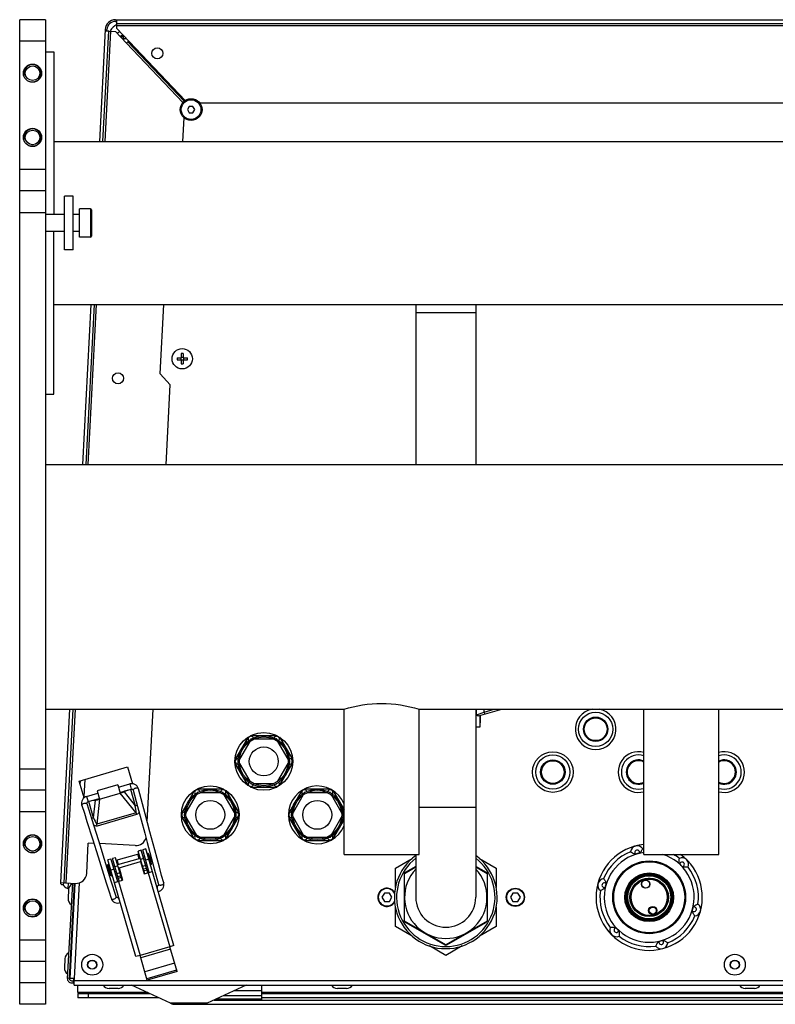
# Model space of a CAD drawing. Units: millimetres. Extents: x 0 to 420, y 0 to 297.
# Drawn here: x 202 to 216, y 82 to 101 of the extents above; entities that cross this region are included whole.
import ezdxf

# ---------------------------------------------------------------- set-up
doc = ezdxf.new("R2010")
doc.units = ezdxf.units.MM
doc.header["$LTSCALE"] = 23.1
doc.layers.add('ASSEMBLY', color=7, linetype='CONTINUOUS')

msp = doc.modelspace()

# ---------------------------------------------------------------- linework, layer by layer
at = {"layer": 'ASSEMBLY', "color": 7, "linetype": 'Continuous'}
for p, q in [((201.556, 82.209), (201.556, 100.609)), ((202.036, 100.609), (201.556, 100.609)), ((202.036, 100.609), (202.036, 82.209)), ((203.345, 100.609), (227.687, 100.609)), ((203.345, 100.577), (203.372, 100.577)), ((203.372, 100.447), (203.372, 100.609)), ((203.372, 100.541), (227.661, 100.541)), ((203.154, 100.427), (203.044, 98.331)), ((203.112, 98.331), (203.22, 100.398)), ((203.152, 100.401), (203.22, 100.398)), ((203.184, 100.399), (203.186, 100.425)), ((203.225, 100.397), (203.344, 100.391)), ((203.552, 100.172), (203.344, 100.391)), ((203.372, 100.447), (204.649, 99.101)), ((203.444, 100.296), (203.459, 100.295)), ((203.459, 100.295), (203.458, 100.271)), ((203.461, 100.312), (203.461, 100.297)), ((203.497, 100.297), (203.461, 100.297)), ((203.497, 100.257), (203.497, 100.314)), ((203.484, 100.258), (203.497, 100.257)), ((203.552, 100.172), (203.578, 100.196)), ((203.578, 100.196), (203.581, 100.199)), ((204.63, 99.088), (203.578, 100.196)), ((203.608, 100.198), (203.581, 100.199)), ((202.036, 100.009), (202.196, 100.009)), ((202.196, 100.009), (202.196, 96.969)), ((226.109, 99.049), (204.924, 99.049)), ((204.724, 98.989), (204.689, 98.929)), ((204.689, 98.929), (204.724, 98.869)), ((204.793, 98.989), (204.724, 98.989)), ((204.724, 98.869), (204.793, 98.869)), ((204.828, 98.929), (204.793, 98.989)), ((204.793, 98.869), (204.828, 98.929)), ((204.606, 98.331), (204.629, 98.772)), ((202.196, 98.331), (256.836, 98.331)), ((202.036, 97.409), (201.556, 97.409)), ((202.396, 96.309), (202.396, 97.309)), ((202.556, 97.309), (202.396, 97.309)), ((202.556, 96.309), (202.556, 97.309)), ((202.396, 96.969), (202.036, 96.969)), ((202.676, 96.969), (202.556, 96.969)), ((202.676, 96.544), (202.676, 97.075)), ((202.876, 97.075), (202.676, 97.075)), ((202.896, 97.055), (202.896, 96.564)), ((202.396, 96.649), (202.036, 96.649)), ((202.196, 93.609), (202.196, 96.649)), ((202.676, 96.649), (202.556, 96.649)), ((202.876, 96.544), (202.676, 96.544)), ((202.556, 96.309), (202.396, 96.309)), ((202.196, 95.287), (256.836, 95.287)), ((202.884, 95.287), (202.727, 92.295)), ((202.796, 92.295), (202.952, 95.287)), ((204.178, 93.994), (204.246, 95.287)), ((208.956, 95.287), (208.956, 92.295)), ((210.076, 95.287), (210.076, 92.295)), ((204.496, 94.293), (204.572, 94.293)), ((204.496, 94.253), (204.572, 94.253)), ((204.568, 94.293), (204.568, 94.253)), ((204.572, 94.369), (204.572, 94.293)), ((204.612, 94.297), (204.572, 94.297)), ((204.572, 94.253), (204.572, 94.177)), ((204.612, 94.249), (204.572, 94.249)), ((204.612, 94.369), (204.612, 94.293)), ((204.612, 94.293), (204.688, 94.293)), ((204.612, 94.253), (204.688, 94.253)), ((204.612, 94.253), (204.612, 94.177)), ((204.616, 94.293), (204.616, 94.253)), ((204.368, 93.784), (204.178, 93.994)), ((204.29, 92.295), (204.368, 93.784)), ((202.036, 93.609), (202.196, 93.609)), ((202.036, 92.295), (256.996, 92.295)), ((202.036, 87.723), (207.616, 87.723)), ((202.488, 87.723), (202.318, 84.483)), ((202.386, 84.48), (202.556, 87.723)), ((203.94, 85.62), (204.05, 87.723)), ((207.616, 85.009), (207.616, 87.723)), ((209.016, 87.723), (222.016, 87.723)), ((209.016, 85.009), (209.016, 87.723)), ((210.076, 87.723), (210.076, 84.209)), ((210.125, 87.597), (210.565, 87.723)), ((210.152, 87.589), (210.156, 87.589)), ((210.152, 87.589), (210.152, 87.389)), ((210.156, 87.606), (210.156, 87.469)), ((213.216, 85.009), (213.216, 87.723)), ((214.616, 85.009), (214.616, 87.723)), ((210.156, 87.469), (210.152, 87.467)), ((206.364, 87.229), (205.869, 87.229)), ((210.152, 87.389), (210.076, 87.389)), ((205.824, 87.203), (205.577, 86.775)), ((205.853, 87.122), (205.662, 86.791)), ((206.307, 87.163), (205.925, 87.163)), ((206.57, 86.791), (206.379, 87.122)), ((206.408, 87.203), (206.656, 86.775)), ((205.824, 86.295), (205.577, 86.723)), ((205.662, 86.708), (205.853, 86.377)), ((206.379, 86.377), (206.57, 86.708)), ((206.408, 86.295), (206.656, 86.723)), ((202.67, 86.381), (203.573, 86.644)), ((203.573, 86.644), (203.664, 86.331)), ((202.761, 86.068), (202.67, 86.381)), ((202.687, 86.322), (202.69, 86.38)), ((203.389, 86.308), (203.005, 86.197)), ((203.389, 86.308), (203.434, 86.155)), ((203.401, 86.266), (203.613, 86.327)), ((205.925, 86.335), (206.307, 86.335)), ((202.036, 86.209), (201.556, 86.209)), ((202.806, 86.093), (203.017, 86.154)), ((203.005, 86.197), (203.049, 86.043)), ((203.049, 86.043), (203.434, 86.155)), ((203.429, 86.17), (203.641, 86.231)), ((203.466, 86.171), (203.478, 86.176)), ((203.524, 86.197), (203.478, 86.176)), ((203.574, 86.212), (203.506, 86.181)), ((203.678, 86.208), (203.76, 85.905)), ((204.824, 86.203), (204.577, 85.775)), ((204.853, 86.122), (204.662, 85.791)), ((205.364, 86.229), (204.869, 86.229)), ((205.307, 86.163), (204.925, 86.163)), ((205.57, 85.791), (205.379, 86.122)), ((205.408, 86.203), (205.656, 85.775)), ((205.869, 86.269), (206.364, 86.269)), ((206.824, 86.203), (206.577, 85.775)), ((206.853, 86.122), (206.662, 85.791)), ((207.364, 86.229), (206.869, 86.229)), ((207.307, 86.163), (206.925, 86.163)), ((207.57, 85.791), (207.379, 86.122)), ((207.408, 86.203), (207.616, 85.843)), ((202.908, 85.657), (202.814, 85.957)), ((202.834, 85.997), (203.045, 86.058)), ((202.9, 86.016), (202.975, 86.026)), ((202.951, 86.031), (203, 86.037)), ((203.014, 86.04), (203, 86.037)), ((203.063, 85.163), (202.908, 85.657)), ((204.824, 85.295), (204.577, 85.723)), ((204.662, 85.708), (204.853, 85.377)), ((205.379, 85.377), (205.57, 85.708)), ((205.408, 85.295), (205.656, 85.723)), ((206.824, 85.295), (206.577, 85.723)), ((206.662, 85.708), (206.853, 85.377)), ((207.379, 85.377), (207.57, 85.708)), ((207.408, 85.295), (207.616, 85.655)), ((204.081, 85.093), (203.99, 85.43)), ((202.808, 84.658), (202.837, 85.223)), ((202.941, 85.217), (202.837, 85.223)), ((202.915, 85.3), (203.02, 84.965)), ((203.716, 85.177), (203.048, 85.212)), ((203.939, 85.235), (204.071, 84.743)), ((204.869, 85.269), (205.364, 85.269)), ((204.925, 85.335), (205.307, 85.335)), ((206.869, 85.269), (207.364, 85.269)), ((206.925, 85.335), (207.307, 85.335)), ((203.36, 84.901), (203.783, 85.024)), ((203.827, 85.087), (203.77, 85.07)), ((203.892, 84.649), (203.77, 85.07)), ((203.949, 84.666), (203.827, 85.087)), ((203.913, 85.114), (203.855, 85.097)), ((203.978, 84.675), (203.855, 85.097)), ((204.438, 83.309), (203.913, 85.114)), ((203.955, 85.032), (203.948, 85.03)), ((204.009, 84.819), (203.948, 85.03)), ((204.017, 84.821), (203.955, 85.032)), ((207.616, 85.009), (209.016, 85.009)), ((208.956, 85.009), (208.956, 84.209)), ((213.216, 85.009), (214.616, 85.009)), ((203.02, 84.965), (203.173, 84.479)), ((203.26, 84.924), (203.202, 84.907)), ((203.727, 83.102), (203.202, 84.907)), ((203.26, 84.924), (203.383, 84.502)), ((203.347, 84.947), (203.289, 84.931)), ((203.412, 84.51), (203.289, 84.931)), ((203.469, 84.527), (203.347, 84.947)), ((203.809, 84.936), (203.386, 84.813)), ((203.412, 84.76), (203.815, 84.877)), ((203.815, 84.877), (203.882, 84.647)), ((203.841, 84.824), (203.831, 84.821)), ((203.895, 84.961), (203.866, 84.952)), ((203.927, 84.849), (203.899, 84.841)), ((203.962, 84.98), (203.953, 84.978)), ((203.995, 84.869), (203.985, 84.866)), ((208.576, 84.752), (208.89, 84.933)), ((210.143, 84.933), (210.456, 84.752)), ((203.218, 84.818), (203.199, 84.813)), ((203.26, 84.601), (203.199, 84.813)), ((203.279, 84.607), (203.218, 84.818)), ((203.242, 84.771), (203.233, 84.768)), ((203.274, 84.66), (203.265, 84.657)), ((203.329, 84.796), (203.3, 84.788)), ((203.361, 84.685), (203.332, 84.676)), ((203.412, 84.76), (203.479, 84.529)), ((203.428, 84.704), (203.419, 84.701)), ((203.882, 84.647), (204.036, 84.691)), ((204.017, 84.821), (204.009, 84.819)), ((204.071, 84.743), (204.149, 84.451)), ((208.576, 84.389), (208.576, 84.752)), ((208.746, 84.654), (208.956, 84.776)), ((208.746, 83.764), (208.746, 84.654)), ((208.956, 84.786), (208.756, 84.671)), ((210.276, 84.671), (210.076, 84.786)), ((210.076, 84.776), (210.287, 84.654)), ((210.287, 84.654), (210.287, 83.764)), ((210.456, 84.752), (210.456, 84.389)), ((202.318, 84.483), (202.598, 84.468)), ((202.54, 84.471), (202.446, 82.689)), ((202.459, 84.476), (202.453, 84.374)), ((202.487, 82.691), (202.58, 84.469)), ((202.497, 82.693), (202.59, 84.469)), ((203.279, 84.607), (203.26, 84.601)), ((203.359, 84.221), (203.268, 84.509)), ((203.325, 84.485), (203.479, 84.529)), ((208.736, 84.636), (208.736, 83.782)), ((210.296, 83.782), (210.296, 84.636)), ((202.471, 84.373), (202.453, 84.374)), ((202.47, 84.357), (202.461, 84.186)), ((202.584, 84.363), (202.574, 84.363)), ((204.12, 84.415), (204.116, 84.415)), ((208.37, 84.289), (208.324, 84.209)), ((208.462, 84.289), (208.37, 84.289)), ((208.509, 84.209), (208.462, 84.289)), ((210.77, 84.289), (210.724, 84.209)), ((210.862, 84.289), (210.77, 84.289)), ((210.909, 84.209), (210.862, 84.289)), ((202.574, 84.168), (202.564, 84.168)), ((203.406, 84.208), (203.402, 84.206)), ((208.324, 84.209), (208.37, 84.129)), ((208.37, 84.129), (208.462, 84.129)), ((208.462, 84.129), (208.509, 84.209)), ((210.724, 84.209), (210.77, 84.129)), ((210.77, 84.129), (210.862, 84.129)), ((210.862, 84.129), (210.909, 84.209)), ((208.576, 83.666), (208.576, 84.03)), ((210.456, 84.03), (210.456, 83.666)), ((209.516, 83.319), (208.746, 83.764)), ((208.756, 83.747), (209.496, 83.32)), ((210.287, 83.764), (209.516, 83.319)), ((209.536, 83.32), (210.276, 83.747)), ((208.89, 83.485), (208.576, 83.666)), ((210.456, 83.666), (210.143, 83.485)), ((204.438, 83.309), (204.361, 83.286)), ((204.495, 82.825), (204.361, 83.286)), ((209.516, 83.124), (209.212, 83.299)), ((209.82, 83.299), (209.516, 83.124)), ((202.036, 83.009), (201.556, 83.009)), ((202.402, 83.062), (202.393, 82.891)), ((202.516, 83.068), (202.506, 83.068)), ((203.804, 83.124), (203.727, 83.102)), ((203.938, 82.663), (203.804, 83.124)), ((202.506, 82.873), (202.496, 82.873)), ((204.488, 82.848), (203.931, 82.687)), ((204.495, 82.825), (203.938, 82.663)), ((202.447, 82.701), (202.487, 82.699)), ((202.577, 82.689), (202.497, 82.693)), ((202.527, 82.649), (202.565, 82.649)), ((202.562, 82.609), (202.567, 82.689)), ((202.574, 82.649), (202.577, 82.689)), ((202.574, 82.569), (202.574, 82.649)), ((202.527, 82.609), (202.574, 82.609)), ((202.574, 82.569), (228.458, 82.569)), ((202.64, 82.427), (202.64, 82.568)), ((203.396, 82.505), (203.225, 82.505)), ((204.376, 82.228), (203.644, 82.569)), ((205.788, 82.569), (205.056, 82.228)), ((206.076, 82.56), (206.076, 82.289)), ((207.662, 82.505), (207.491, 82.505)), ((215.282, 82.505), (215.111, 82.505)), ((202.64, 82.409), (203.987, 82.409)), ((202.64, 82.409), (202.64, 82.329)), ((204.159, 82.329), (202.64, 82.329)), ((205.188, 82.289), (225.845, 82.289)), ((206.076, 82.409), (216.02, 82.409)), ((224.956, 82.329), (206.076, 82.329)), ((202.036, 82.209), (201.556, 82.209)), ((204.461, 82.209), (226.572, 82.209))]:
    msp.add_line(p, q, dxfattribs=at)
at = {"layer": 'ASSEMBLY', "color": 9, "linetype": 'Continuous'}
for p, q in [((203.372, 100.501), (227.661, 100.501)), ((203.152, 98.331), (203.26, 100.395)), ((202.036, 100.209), (201.556, 100.209)), ((203.497, 100.257), (203.496, 100.231)), ((203.497, 100.257), (203.551, 100.257)), ((204.604, 99.063), (203.552, 100.172)), ((203.581, 100.199), (204.633, 99.09)), ((202.036, 97.809), (201.556, 97.809)), ((201.556, 97.009), (202.036, 97.009)), ((202.876, 97.075), (202.876, 96.544)), ((202.836, 92.295), (202.992, 95.287)), ((210.076, 95.129), (208.956, 95.129)), ((202.426, 84.477), (202.596, 87.723)), ((210.088, 87.618), (210.088, 87.723)), ((210.088, 87.618), (210.231, 87.669)), ((210.231, 87.669), (210.42, 87.723)), ((210.231, 87.669), (210.231, 87.723)), ((210.231, 87.669), (210.242, 87.631)), ((201.556, 86.609), (202.036, 86.609)), ((202.771, 86.411), (202.754, 86.09)), ((203.613, 86.327), (203.641, 86.231)), ((203.732, 85.787), (203.434, 86.155)), ((203.506, 86.181), (203.716, 85.921)), ((203.627, 86.227), (203.716, 85.921)), ((202.806, 86.093), (202.834, 85.997)), ((202.936, 85.695), (202.847, 86)), ((202.936, 85.695), (202.975, 86.026)), ((203.049, 86.043), (202.995, 85.573)), ((203.716, 85.921), (203.753, 85.932)), ((202.036, 85.809), (201.556, 85.809)), ((203.732, 85.787), (202.995, 85.573)), ((203.741, 85.755), (203.004, 85.541)), ((203.732, 85.787), (203.741, 85.755)), ((210.076, 85.889), (209.016, 85.889)), ((202.936, 85.694), (202.9, 85.684)), ((203.004, 85.541), (202.995, 85.573)), ((203.789, 84.93), (203.764, 85.018)), ((203.405, 84.818), (203.38, 84.907)), ((203.872, 84.933), (203.814, 84.916)), ((203.969, 84.922), (203.911, 84.905)), ((203.316, 84.732), (203.258, 84.715)), ((203.392, 84.794), (203.334, 84.777)), ((203.429, 84.664), (203.372, 84.647)), ((203.91, 84.804), (203.852, 84.787)), ((203.925, 84.749), (203.868, 84.733)), ((203.935, 84.718), (203.877, 84.701)), ((203.959, 84.669), (204.361, 83.286)), ((202.67, 84.479), (202.576, 82.689)), ((203.445, 84.61), (203.388, 84.593)), ((203.454, 84.578), (203.397, 84.561)), ((203.402, 84.507), (203.804, 83.124)), ((202.036, 83.409), (201.556, 83.409)), ((204.361, 83.286), (203.804, 83.124)), ((204.375, 83.237), (203.818, 83.075)), ((204.451, 82.975), (203.894, 82.814)), ((228.457, 82.649), (202.575, 82.649)), ((202.036, 82.609), (201.556, 82.609)), ((206.076, 82.461), (205.556, 82.461)), ((206.076, 82.56), (205.768, 82.56)), ((203.95, 82.427), (202.64, 82.427)), ((202.84, 82.329), (202.84, 82.409)), ((205.231, 82.309), (206.076, 82.309)), ((206.076, 82.37), (205.362, 82.37)), ((216.02, 82.427), (206.076, 82.427)), ((205.056, 82.228), (204.376, 82.228))]:
    msp.add_line(p, q, dxfattribs=at)
at = {"layer": 'ASSEMBLY', "color": 7, "linetype": 'Continuous'}
for points in [[(203.775, 86.234), (203.766, 86.259), (203.75, 86.283), (203.731, 86.303), (203.709, 86.317), (203.685, 86.327), (203.659, 86.332), (203.634, 86.331), (203.613, 86.327)], [(203.432, 86.16), (203.451, 86.166), (203.466, 86.171)], [(203.641, 86.231), (203.645, 86.232), (203.652, 86.232), (203.658, 86.231), (203.663, 86.228), (203.667, 86.225), (203.671, 86.222), (203.674, 86.217), (203.677, 86.212), (203.678, 86.208)], [(203.99, 85.43), (203.945, 85.6), (203.9, 85.767), (203.775, 86.234)], [(202.806, 86.093), (202.786, 86.085), (202.764, 86.071), (202.745, 86.054), (202.73, 86.033), (202.719, 86.008), (202.713, 85.981), (202.713, 85.953), (202.719, 85.927)], [(202.814, 85.957), (202.813, 85.961), (202.813, 85.966), (202.813, 85.972), (202.814, 85.977), (202.817, 85.982), (202.82, 85.987), (202.824, 85.991), (202.829, 85.995), (202.834, 85.997)], [(203.048, 86.048), (203.029, 86.043), (203.014, 86.04)], [(202.719, 85.927), (202.764, 85.782), (202.813, 85.627), (202.915, 85.3)], [(203.76, 85.905), (203.894, 85.405), (203.939, 85.235)], [(203.268, 84.509), (203.116, 84.995), (203.063, 85.163)], [(204.246, 84.477), (204.208, 84.617), (204.168, 84.769), (204.081, 85.093)], [(203.173, 84.479), (203.22, 84.329), (203.263, 84.191)], [(204.145, 84.317), (204.146, 84.318), (204.17, 84.325), (204.193, 84.337), (204.212, 84.353), (204.228, 84.373), (204.241, 84.396), (204.248, 84.422), (204.25, 84.451), (204.246, 84.477)], [(204.149, 84.451), (204.149, 84.45), (204.15, 84.447), (204.15, 84.444), (204.15, 84.441), (204.149, 84.438), (204.148, 84.435), (204.147, 84.432), (204.145, 84.428), (204.143, 84.426), (204.14, 84.423), (204.136, 84.42), (204.132, 84.418), (204.127, 84.416), (204.123, 84.415), (204.12, 84.415)], [(203.263, 84.191), (203.274, 84.167), (203.29, 84.144), (203.311, 84.126), (203.334, 84.113), (203.358, 84.105), (203.383, 84.102), (203.408, 84.104), (203.433, 84.11), (203.434, 84.111)], [(203.403, 84.206), (203.4, 84.205), (203.396, 84.203), (203.391, 84.202), (203.386, 84.202), (203.382, 84.202), (203.377, 84.203), (203.374, 84.204), (203.371, 84.206), (203.368, 84.208), (203.366, 84.21), (203.363, 84.212), (203.362, 84.215), (203.36, 84.217), (203.359, 84.22), (203.359, 84.221)]]:
    msp.add_lwpolyline(points, dxfattribs=at)
for centre, radius in [((204.128, 99.98), 0.104), ((201.796, 99.609), 0.17), ((201.796, 99.609), 0.136), ((204.758, 98.929), 0.204), ((201.796, 98.409), 0.17), ((201.796, 98.409), 0.136), ((204.592, 94.273), 0.19), ((203.393, 93.908), 0.104), ((212.316, 87.349), 0.22), ((206.116, 86.749), 0.54), ((206.116, 86.749), 0.48), ((206.116, 86.749), 0.456), ((206.116, 86.749), 0.27), ((211.516, 86.549), 0.38), ((211.516, 86.549), 0.22), ((205.116, 85.749), 0.54), ((205.116, 85.749), 0.48), ((205.116, 85.749), 0.456), ((207.116, 85.749), 0.48), ((207.116, 85.749), 0.456), ((205.116, 85.749), 0.27), ((207.116, 85.749), 0.27), ((201.796, 85.209), 0.17), ((201.796, 85.209), 0.136), ((213.316, 84.209), 0.68), ((213.316, 84.209), 0.671), ((213.316, 84.209), 0.663), ((213.316, 84.209), 0.455), ((213.316, 84.209), 0.436), ((213.316, 84.209), 0.432), ((213.316, 84.209), 0.425), ((213.316, 84.209), 0.36), ((213.316, 84.209), 0.346), ((213.25, 84.456), 0.0774), ((210.816, 84.209), 0.17), ((201.796, 84.009), 0.17), ((201.796, 84.009), 0.136), ((213.383, 83.962), 0.0774), ((213.383, 83.962), 0.0734), ((202.911, 82.949), 0.196), ((202.911, 82.949), 0.0816), ((214.916, 82.949), 0.196), ((214.916, 82.949), 0.0816)]:
    msp.add_circle(centre, radius, dxfattribs=at)
at = {"layer": 'ASSEMBLY', "color": 9, "linetype": 'Continuous'}
for centre, radius in [((204.758, 98.929), 0.184), ((212.316, 87.349), 0.32), ((212.316, 87.349), 0.228), ((212.316, 87.349), 0.212), ((211.516, 86.549), 0.32), ((211.516, 86.549), 0.228), ((211.516, 86.549), 0.212), ((213.316, 84.209), 0.434), ((213.316, 84.209), 0.43), ((213.316, 84.209), 0.422), ((213.316, 84.209), 0.402), ((213.316, 84.209), 0.338), ((210.816, 84.209), 0.162), ((213.383, 83.962), 0.0654), ((202.911, 82.949), 0.0856), ((214.916, 82.949), 0.0856)]:
    msp.add_circle(centre, radius, dxfattribs=at)
at = {"layer": 'ASSEMBLY', "color": 7, "linetype": 'Continuous'}
for centre, radius, start, end in [((203.345, 100.417), 0.192, 90, 177), ((203.345, 100.417), 0.16, 90, 177), ((203.53, 100.217), 0.34, 117.3362, 146.726), ((203.53, 100.217), 0.2, 120.9356, 138.039), ((203.53, 100.217), 0.12, 112.0575, 137.4027), ((202.876, 97.055), 0.02, 0, 90), ((202.876, 96.564), 0.02, 270, 360), ((205.371, 94.273), 0.875, 178.6898, 181.3102), ((204.592, 93.494), 0.875, 88.6897, 91.3103), ((203.814, 94.273), 0.875, 358.6898, 1.3102), ((204.592, 95.052), 0.875, 268.6897, 271.3103), ((212.316, 87.349), 0.38, 99.9221, 80.0779), ((205.876, 87.165), 0.052, 26.895, 213.105), ((206.356, 87.165), 0.052, 326.895, 153.105), ((213.116, 86.549), 0.38, 74.7326, 285.2674), ((214.716, 86.549), 0.38, 254.7326, 105.2674), ((205.636, 86.749), 0.052, 86.895, 273.105), ((206.596, 86.749), 0.052, 266.895, 93.105), ((213.116, 86.549), 0.22, 62.9627, 297.0373), ((214.716, 86.549), 0.22, 242.9627, 117.0373), ((205.876, 86.333), 0.052, 146.895, 333.105), ((206.356, 86.333), 0.052, 206.895, 33.105), ((204.876, 86.165), 0.052, 26.895, 213.105), ((205.356, 86.165), 0.052, 326.895, 153.105), ((207.116, 85.749), 0.54, 21.8661, 338.1339), ((206.876, 86.165), 0.052, 26.895, 213.105), ((207.356, 86.165), 0.052, 326.895, 153.105), ((204.636, 85.749), 0.052, 86.895, 273.105), ((205.596, 85.749), 0.052, 266.895, 93.105), ((206.636, 85.749), 0.052, 86.895, 273.105), ((207.596, 85.749), 0.052, 67.2765, 93.105), ((207.596, 85.749), 0.052, 266.895, 292.7235), ((203.727, 85.377), 0.2, 267, 344.0886), ((204.876, 85.333), 0.052, 146.895, 333.105), ((205.356, 85.333), 0.052, 206.895, 33.105), ((206.876, 85.333), 0.052, 146.895, 333.105), ((207.356, 85.333), 0.052, 206.895, 33.105), ((213.316, 84.209), 0.992, 95.7923, 53.8518), ((203.508, 84.788), 0.51, 3.753, 28.6564), ((213.316, 84.209), 0.92, 112.2346, 157.7654), ((213.092, 85.047), 0.124, 36.2038, 173.7962), ((213.316, 84.209), 0.844, 102.4976, 107.5024), ((213.316, 84.209), 0.92, 96.2447, 97.7654), ((213.316, 84.209), 0.92, 52.2346, 60.4992), ((209.516, 84.209), 0.96, 125.7789, 54.2211), ((213.93, 84.823), 0.124, 336.2038, 113.7962), ((213.316, 84.209), 0.844, 42.4976, 47.5024), ((202.608, 84.668), 0.2, 267, 357), ((208.776, 84.636), 0.04, 120, 180), ((209.516, 84.209), 0.77, 136.7471, 43.2529), ((210.256, 84.636), 0.04, 0, 60), ((213.316, 84.209), 0.92, 352.2346, 37.7654), ((202.352, 84.481), 0.034, 177, 357), ((202.597, 84.35), 0.127, 116.7974, 177), ((212.478, 84.434), 0.124, 96.2038, 233.7962), ((213.316, 84.209), 0.844, 162.4976, 167.5024), ((202.537, 84.57), 0.213, 214.3815, 246.8187), ((208.416, 84.209), 0.17, 31.3353, 328.6647), ((213.316, 84.209), 0.92, 172.2346, 217.7654), ((202.588, 84.179), 0.127, 177, 237.2026), ((209.516, 84.209), 0.56, 180, 360), ((213.316, 84.209), 0.844, 342.4976, 347.5024), ((214.154, 83.985), 0.124, 276.2038, 53.7962), ((208.776, 83.782), 0.04, 180, 240), ((210.256, 83.782), 0.04, 300, 360), ((213.316, 84.209), 0.92, 292.2346, 337.7654), ((212.703, 83.596), 0.124, 156.2038, 293.7962), ((213.316, 84.209), 0.844, 222.4976, 227.5024), ((213.316, 84.209), 0.92, 232.2346, 277.7654), ((213.541, 83.371), 0.124, 216.2038, 353.7962), ((213.316, 84.209), 0.844, 282.4976, 287.5024), ((202.529, 83.055), 0.127, 116.7974, 177), ((209.516, 83.355), 0.04, 240, 300), ((202.52, 82.884), 0.127, 177, 237.2026), ((202.527, 82.689), 0.08, 177, 270), ((202.527, 82.689), 0.04, 177, 270), ((203.225, 82.632), 0.127, 209.7974, 270), ((203.396, 82.632), 0.127, 270, 330.2026), ((207.491, 82.632), 0.127, 209.7974, 270), ((207.662, 82.632), 0.127, 270, 330.2026), ((215.111, 82.632), 0.127, 209.7974, 270), ((215.282, 82.632), 0.127, 270, 330.2026), ((204.461, 82.409), 0.2, 245, 270), ((204.972, 82.409), 0.2, 270, 295)]:
    msp.add_arc(centre, radius, start, end, dxfattribs=at)
at = {"layer": 'ASSEMBLY', "color": 3, "linetype": 'Continuous'}
msp.add_arc((203.573, 100.177), 0.12, 132.8205, 136.8462, dxfattribs=at)
at = {"layer": 'ASSEMBLY', "color": 2, "linetype": 'Continuous'}
for centre in [(201.796, 99.609), (201.796, 98.409), (201.796, 85.209), (201.796, 84.009)]:
    msp.add_arc(centre, 0.16, 255, 195, dxfattribs=at)
at = {"layer": 'ASSEMBLY', "color": 9, "linetype": 'Continuous'}
for centre, radius, start, end in [((205.876, 87.165), 0.004, 29.7615, 210.2385), ((206.356, 87.165), 0.004, 329.7615, 150.2385), ((213.116, 86.549), 0.32, 71.7628, 288.2372), ((214.716, 86.549), 0.32, 251.7628, 108.2372), ((205.636, 86.749), 0.004, 89.7612, 270.2388), ((206.596, 86.749), 0.004, 269.7612, 90.2388), ((213.116, 86.549), 0.228, 63.9529, 296.0471), ((213.116, 86.549), 0.212, 61.812, 298.188), ((214.716, 86.549), 0.228, 243.9529, 116.0471), ((214.716, 86.549), 0.212, 241.812, 118.188), ((205.876, 86.333), 0.004, 149.7615, 330.2385), ((206.356, 86.333), 0.004, 209.7615, 30.2385), ((204.876, 86.165), 0.004, 29.7615, 210.2385), ((205.356, 86.165), 0.004, 329.7615, 150.2385), ((206.876, 86.165), 0.004, 29.7615, 210.2385), ((207.356, 86.165), 0.004, 329.7615, 150.2385), ((204.636, 85.749), 0.004, 89.7612, 270.2388), ((205.596, 85.749), 0.004, 269.7612, 90.2388), ((206.636, 85.749), 0.004, 89.7612, 270.2388), ((207.596, 85.749), 0.004, 269.7612, 90.2388), ((204.876, 85.333), 0.004, 149.7615, 330.2385), ((205.356, 85.333), 0.004, 209.7615, 30.2385), ((206.876, 85.333), 0.004, 149.7615, 330.2385), ((207.356, 85.333), 0.004, 209.7615, 30.2385), ((213.316, 84.209), 0.84, 96.8458, 72.4879), ((213.092, 85.047), 0.0443, 341.3406, 228.6594), ((209.516, 84.209), 0.92, 127.6169, 52.3831), ((213.93, 84.823), 0.0443, 281.3406, 168.6594), ((212.478, 84.434), 0.0443, 41.3406, 288.6594), ((203.892, 84.358), 0.24, 0.8083, 1.1958), ((208.416, 84.209), 0.162, 27.7188, 332.2812), ((203.626, 84.281), 0.24, 211.2135, 211.6011), ((214.154, 83.985), 0.0443, 221.3406, 108.6594), ((212.703, 83.596), 0.0443, 101.3406, 348.6594), ((213.541, 83.371), 0.0443, 161.3406, 48.6594)]:
    msp.add_arc(centre, radius, start, end, dxfattribs=at)
at = {"layer": 'ASSEMBLY', "color": 7, "linetype": 'Continuous'}
for centre, major_axis, start_param, end_param in [((203.435, 86.173), (0.103, 0.031), -1.635693, -0.871923), ((203.038, 86.058), (0.104, 0.029), -2.26967, -1.5059)]:
    msp.add_ellipse(centre, major_axis=major_axis, ratio=0.158798, start_param=start_param, end_param=end_param, dxfattribs=at)
msp.add_ellipse((213.25, 84.456), major_axis=(0.0717, 0.0192), ratio=1, dxfattribs=at)
for points, start_tangent, end_tangent in [([(207.616, 87.723), (208.316, 87.833), (209.016, 87.723)], (0.954143, 0.299353), (0.954144, -0.299347)), ([(210.125, 87.597), (210.108, 87.602), (210.088, 87.618)], (-0.961524, -0.274721), (-0.744188, 0.66797)), ([(213.062, 85.014), (213.044, 85.016), (213.027, 85.024), (213.011, 85.032), (212.997, 85.04), (212.976, 85.055), (212.968, 85.061)], (-0.984423, 0.175819), (-0.797444, 0.603393)), ([(213.192, 85.121), (213.188, 85.112), (213.177, 85.089), (213.169, 85.074), (213.159, 85.059), (213.148, 85.044), (213.134, 85.033)], (-0.388823, -0.921313), (-0.764626, -0.644475)), ([(213.886, 84.831), (213.879, 84.848), (213.877, 84.867), (213.876, 84.885), (213.877, 84.901), (213.879, 84.927), (213.88, 84.936)], (-0.339948, 0.940444), (0.123832, 0.992303)), ([(214.044, 84.773), (214.034, 84.771), (214.008, 84.77), (213.992, 84.769), (213.974, 84.77), (213.956, 84.772), (213.939, 84.779)], (-0.992291, -0.123926), (-0.940444, 0.339948)), ([(212.465, 84.557), (212.47, 84.549), (212.485, 84.528), (212.493, 84.514), (212.502, 84.498), (212.509, 84.481), (212.511, 84.463)], (0.603469, -0.797387), (0.175819, -0.984423)), ([(213.226, 84.547), (213.097, 84.482), (213.012, 84.381), (212.987, 84.325), (212.972, 84.269), (212.969, 84.243), (212.967, 84.217), (212.968, 84.197), (212.968, 84.19), (212.968, 84.187)], (-0.965926, -0.258819), (0.282279, -0.959332)), ([(212.968, 84.187), (212.968, 84.189), (212.968, 84.196), (212.968, 84.205), (212.968, 84.215), (212.969, 84.238), (212.972, 84.263), (212.978, 84.289), (212.985, 84.315), (213.008, 84.369), (213.042, 84.422), (213.089, 84.472), (213.151, 84.515), (213.226, 84.544)], (0.282279, -0.959332), (0.965926, 0.258819)), ([(213.629, 84.364), (213.628, 84.366), (213.625, 84.373), (213.614, 84.391), (213.601, 84.412), (213.584, 84.433), (213.544, 84.474), (213.494, 84.51), (213.37, 84.555), (213.226, 84.547)], (-0.244061, 0.96976), (-0.965926, -0.258819)), ([(213.226, 84.544), (213.306, 84.556), (213.382, 84.55), (213.448, 84.531), (213.504, 84.502), (213.55, 84.467), (213.57, 84.448), (213.587, 84.428), (213.602, 84.408), (213.615, 84.388), (213.62, 84.379), (213.625, 84.372), (213.628, 84.366), (213.629, 84.364)], (0.965926, 0.258819), (-0.244061, 0.96976)), ([(212.492, 84.392), (212.481, 84.377), (212.466, 84.366), (212.451, 84.356), (212.437, 84.348), (212.414, 84.337), (212.405, 84.333)], (-0.644475, -0.764626), (-0.921313, -0.388823)), ([(214.168, 83.861), (214.162, 83.869), (214.148, 83.89), (214.139, 83.904), (214.131, 83.92), (214.124, 83.937), (214.121, 83.955)], (-0.603469, 0.797387), (-0.175819, 0.984423)), ([(214.14, 84.026), (214.152, 84.041), (214.166, 84.052), (214.181, 84.062), (214.196, 84.07), (214.219, 84.081), (214.228, 84.085)], (0.644475, 0.764626), (0.921313, 0.388823)), ([(212.589, 83.646), (212.599, 83.647), (212.624, 83.649), (212.641, 83.649), (212.659, 83.648), (212.677, 83.646), (212.694, 83.639)], (0.992291, 0.123926), (0.940444, -0.339948)), ([(212.746, 83.587), (212.753, 83.57), (212.755, 83.551), (212.756, 83.534), (212.756, 83.517), (212.754, 83.492), (212.753, 83.482)], (0.339948, -0.940444), (-0.123832, -0.992303)), ([(213.441, 83.298), (213.444, 83.306), (213.456, 83.33), (213.464, 83.344), (213.473, 83.359), (213.484, 83.374), (213.499, 83.385)], (0.388823, 0.921313), (0.764626, 0.644475)), ([(213.57, 83.404), (213.588, 83.402), (213.605, 83.394), (213.621, 83.386), (213.635, 83.378), (213.657, 83.363), (213.664, 83.358)], (0.984423, -0.175819), (0.797444, -0.603393))]:
    msp.add_spline(points, degree=3, dxfattribs=dict(at, start_tangent=start_tangent, end_tangent=end_tangent))
at = {"layer": 'ASSEMBLY', "color": 9, "linetype": 'Continuous'}
for points, start_tangent, end_tangent in [([(203.72, 86.247), (203.702, 86.24), (203.678, 86.208)], (-0.965931, -0.2588), (0.259236, -0.965814)), ([(203.775, 86.234), (203.769, 86.243), (203.748, 86.25), (203.72, 86.247)], (-0.261225, 0.965278), (-0.965931, -0.2588)), ([(202.719, 85.927), (202.719, 85.938), (202.733, 85.955), (202.758, 85.967)], (-0.296641, 0.954989), (0.954185, 0.299216)), ([(202.758, 85.967), (202.777, 85.971), (202.814, 85.957)], (0.954185, 0.299216), (0.298785, -0.95432)), ([(203.732, 85.787), (203.716, 85.921)], (-0.070633, 0.997502), (-0.222909, 0.974839)), ([(203.787, 85.804), (203.741, 85.755)], (-0.280768, -0.959776), (-0.960271, -0.27907)), ([(202.936, 85.695), (202.995, 85.573)], (0.334292, -0.94247), (0.474995, -0.879988)), ([(203.004, 85.541), (202.939, 85.558)], (-0.960271, -0.27907), (-0.750284, 0.661115)), ([(204.246, 84.477), (204.237, 84.453), (204.223, 84.442), (204.205, 84.435)], (0.256052, -0.966663), (-0.965931, -0.2588)), ([(204.132, 84.363), (204.13, 84.383), (204.128, 84.4), (204.124, 84.411), (204.12, 84.415)], (-0.020872, 0.999782), (-0.999624, -0.027409)), ([(204.205, 84.435), (204.186, 84.432), (204.169, 84.434), (204.149, 84.451)], (-0.965931, -0.2588), (-0.258287, 0.966068)), ([(203.263, 84.191), (203.283, 84.175), (203.301, 84.174), (203.32, 84.178)], (0.301789, -0.953375), (0.954185, 0.299216)), ([(203.32, 84.178), (203.337, 84.186), (203.351, 84.197), (203.359, 84.221)], (0.954185, 0.299216), (-0.299722, 0.954027)), ([(203.42, 84.157), (203.411, 84.174), (203.404, 84.189), (203.401, 84.201), (203.402, 84.206)], (-0.518227, 0.855243), (0.858613, 0.512624))]:
    msp.add_spline(points, degree=3, dxfattribs=dict(at, start_tangent=start_tangent, end_tangent=end_tangent))

doc.saveas('drawing.dxf')
